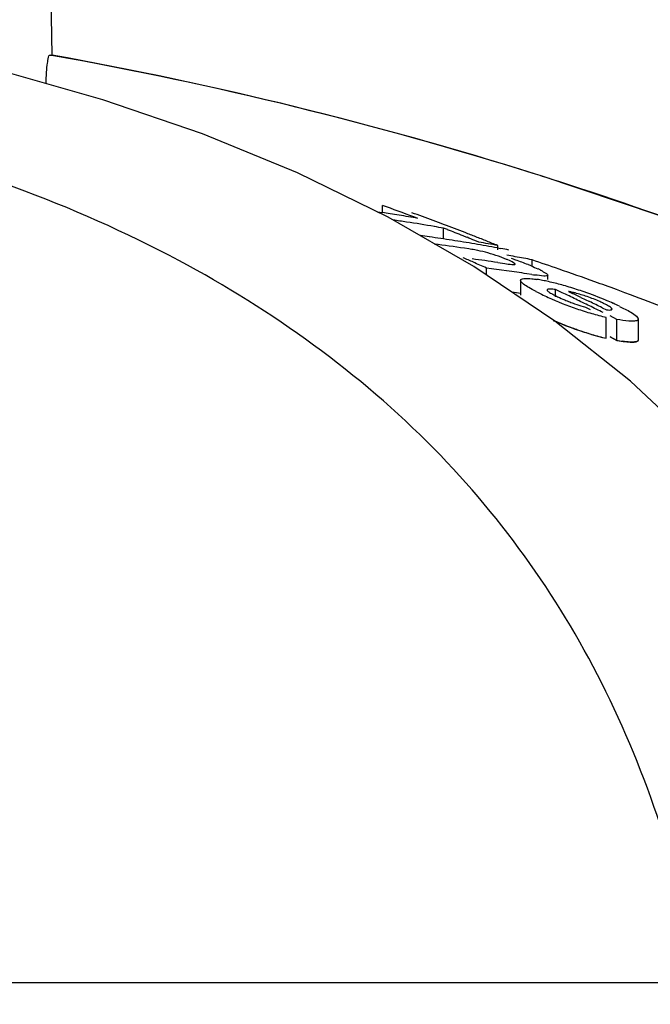
# Model space of a CAD drawing. Units: millimetres. Extents: x 7246 to 12535, y -809 to 6509.
# Drawn here: x 8727 to 8743, y 4763 to 4788 of the extents above; entities that cross this region are included whole.
import ezdxf

# ---------------------------------------------------------------- set-up
doc = ezdxf.new("R2010")
doc.units = ezdxf.units.MM
doc.layers.add('COTAS', color=7, linetype='Continuous')
doc.layers.add('CURVAS', color=7, linetype='Continuous')
doc.styles.add('ARIAL', font='arial.ttf')
doc.dimstyles.new('Diseño_PlanosFabricacion', dxfattribs={"dimtxt": 40, "dimasz": 45, "dimexe": 10, "dimexo": 10, "dimgap": 10, "dimtad": 1, "dimtih": 1, "dimtoh": 1, "dimdec": 0, "dimzin": 1, "dimdsep": 46, "dimtxsty": 'ARIAL', "dimcen": 15, "dimadec": 0, "dimazin": 0, "dimtp": 0.05, "dimtm": 0.05, "dimtfac": 1, "dimtdec": 0, "dimtofl": 0, "dimtmove": 0, "dimatfit": 3, "dimfxl": 0, "dimtolj": 1, "dimarcsym": 0})

# ---------------------------------------------------------------- blocks, each defined once
blk = doc.blocks.new('*D7')
at = {"layer": 'COTAS', "color": 0, "lineweight": -2}
for p, q in [((8956.187, 4993.85), (7508.376, 4993.85)), ((7518.376, 4948.85), (7518.376, 4341.707)), ((7518.376, 3695.69), (7518.376, 4280.833)), ((7950.684, 3650.69), (7508.376, 3650.69))]:
    blk.add_line(p, q, dxfattribs=at)
at = {"layer": 'COTAS', "color": 0}
for points in [[(7510.876, 4948.85), (7525.876, 4948.85), (7518.376, 4993.85)], [(7510.876, 3695.69), (7525.876, 3695.69), (7518.376, 3650.69)]]:
    blk.add_solid(points, dxfattribs=at)
at = {"layer": 'Defpoints', "color": 0}
for p in [(8966.187, 4993.85), (7518.376, 3650.69), (7960.684, 3650.69)]:
    blk.add_point(p, dxfattribs=at)
at = {"layer": 'COTAS', "color": 0, "insert": (7518.376, 4311.27), "char_height": 40, "attachment_point": 5, "style": 'ARIAL'}
blk.add_mtext('\\A1;1343 mm', dxfattribs=at)
blk = doc.blocks.new('A$C7CDD19E1')
at = {"color": 7, "linetype": 'Continuous'}
for p, q in [((1046.654, 1136.668), (1046.35, 1154.102)), ((1046.588, 1136.668), (1046.654, 1136.668)), ((1046.685, 1136.655), (1046.613, 1136.668)), ((1059.187, 1133.576), (1059.009, 1133.632)), ((1054.998, 1132.649), (1055.139, 1132.628)), ((1055.139, 1132.628), (1055.139, 1132.807)), ((1055.239, 1132.772), (1055.139, 1132.807)), ((1057.488, 1131.244), (1055.28, 1132.511)), ((1056.708, 1131.949), (1056.708, 1132.227)), ((1056.808, 1132.188), (1056.708, 1132.227)), ((1057.309, 1131.991), (1057.209, 1132.031)), ((1057.613, 1131.87), (1057.511, 1131.911)), ((1057.353, 1131.694), (1057.243, 1131.71)), ((1058.09, 1131.72), (1058.181, 1131.703)), ((1058.098, 1131.666), (1058.098, 1131.781)), ((1058.098, 1131.345), (1058.161, 1131.335)), ((1058.161, 1131.335), (1058.28, 1131.317)), ((1058.981, 1131.259), (1058.981, 1131.416)), ((1059.568, 1129.838), (1057.488, 1131.244)), ((1057.807, 1131.028), (1057.807, 1131.203)), ((1057.937, 1131.186), (1057.807, 1131.203)), ((1058.327, 1131.132), (1058.197, 1131.151)), ((1058.976, 1131.036), (1058.846, 1131.056)), ((1058.684, 1130.885), (1058.684, 1130.505)), ((1059.386, 1130.91), (1059.386, 1131.018)), ((1058.684, 1130.55), (1058.587, 1130.564)), ((1059.582, 1130.465), (1059.582, 1130.651)), ((1059.756, 1130.568), (1059.582, 1130.651)), ((1059.913, 1130.6), (1060.021, 1130.549)), ((1060.237, 1130.446), (1060.346, 1130.394)), ((1060.346, 1130.394), (1060.454, 1130.342)), ((1060.357, 1130.199), (1060.474, 1130.141)), ((1060.78, 1130.183), (1060.889, 1130.13)), ((1061.51, 1128.293), (1059.568, 1129.838)), ((1060.886, 1129.399), (1060.886, 1129.936)), ((1061.159, 1129.882), (1060.983, 1129.971)), ((1061.159, 1129.345), (1061.159, 1129.882)), ((1061.711, 1129.352), (1061.711, 1129.89)), ((1061.159, 1129.345), (1060.983, 1129.434)), ((1063.313, 1126.602), (1061.51, 1128.293)), ((1033.068, 1112.858), (1063.324, 1112.858))]:
    blk.add_line(p, q, dxfattribs=at)
for points in [[(1047.958, 1135.523), (1045.306, 1136.273), (1043.677, 1136.661)], [(1055.28, 1132.511), (1052.955, 1133.644), (1050.512, 1134.647), (1047.958, 1135.523)], [(1092.016, 1114.326), (1089.859, 1116.397), (1086.736, 1119.096), (1083.486, 1121.588), (1080.134, 1123.874), (1076.696, 1125.964), (1073.173, 1127.872), (1069.585, 1129.6), (1065.952, 1131.154), (1062.273, 1132.543), (1059.187, 1133.576)]]:
    blk.add_lwpolyline(points, dxfattribs=at)
for centre, radius, start, end in [((1028.894, 1037.75), 100.5, 72.52662, 79.8211), ((1029.028, 1038.056), 100.168, 72.58415, 79.84694), ((1029.896, 1040.927), 97.169, 72.15723, 72.4552), ((1048.372, 1088.824), 44.324, 80.9661, 81.2184), ((1034.727, 1075.216), 61.102, 69.58116, 70.38456), ((1048.368, 1088.796), 44.351, 80.6554, 80.9661), ((1035.172, 1075.109), 61.133, 69.64489, 70.18659), ((1049.037, 1088.773), 44.125, 81.2387, 81.6922), ((1048.363, 1088.765), 44.383, 80.3448, 80.6554), ((1049.026, 1088.703), 44.197, 80.3031, 81.2386), ((1048.357, 1088.732), 44.416, 80.0342, 80.3448), ((1035.116, 1074.959), 61.294, 69.37207, 69.645), ((1035.056, 1074.799), 61.464, 68.82204, 69.37194), ((1049.014, 1088.634), 44.266, 79.9915, 80.3032), ((1034.525, 1074.683), 61.671, 68.41908, 68.81933), ((1034.992, 1074.634), 61.641, 68.54523, 68.82216), ((1050.228, 1088.674), 43.758, 81.9689, 82.2732), ((1050.224, 1088.64), 43.791, 81.5828, 81.9689), ((1050.825, 1088.579), 43.606, 81.5375, 82.5653), ((1050.218, 1088.601), 43.831, 81.1971, 81.5828), ((1050.211, 1088.559), 43.874, 80.8118, 81.1971), ((1050.204, 1088.513), 43.92, 80.4268, 80.8118), ((1034.459, 1074.516), 61.851, 68.1173, 68.31869), ((1050.196, 1088.465), 43.969, 80.0418, 80.4268), ((1034.947, 1074.52), 61.764, 68.26698, 68.54523), ((1049.9, 1088.428), 44.121, 79.2921, 79.9326), ((1034.902, 1074.405), 61.887, 67.98742, 68.26698), ((1056.197, 1124.019), 7.762, 80.8598, 81.4354), ((1056.779, 1127.626), 4.107, 78.6727, 80.8775), ((1056.84, 1127.953), 3.775, 74.5329, 78.6012), ((1050.187, 1088.414), 44.02, 79.6571, 80.0418), ((1056.764, 1127.673), 4.065, 70.4979, 74.563), ((1050.176, 1088.354), 44.082, 79.2726, 79.5369), ((1032.046, 1073.887), 62.839, 66.13096, 66.39631), ((1051.67, 1088.431), 43.392, 81.4821, 82.3515), ((1031.98, 1073.74), 63, 65.79835, 66.13093), ((1056.938, 1128.17), 3.539, 69.0269, 70.4607), ((1056.828, 1127.883), 3.846, 67.7461, 69.0205), ((1056.537, 1127.175), 4.611, 66.6821, 67.7357), ((1051.121, 1089.429), 42.716, 79.9879, 80.2832), ((1051.11, 1089.366), 42.78, 79.3976, 79.9878), ((1031.646, 1050.237), 85.653, 70.89995, 71.38905), ((1052.275, 1088.372), 43.186, 82.1176, 82.4657), ((1052.267, 1088.314), 43.245, 81.596, 81.9436), ((1052.261, 1088.273), 43.287, 81.2488, 81.596), ((1057.307, 1127.451), 4.152, 66.5352, 67.9119), ((1057.684, 1128.171), 3.34, 62.8638, 64.2789), ((1031.889, 1050.936), 84.913, 70.24363, 70.90017), ((1060.087, 1138.093), 7.144, 261.0523, 261.7034), ((1058.533, 1127.172), 3.782, 79.0903, 81.2799), ((1058.258, 1125.729), 5.251, 77.4152, 79.1206), ((1057.822, 1123.798), 7.23, 74.5945, 77.3773), ((1032.119, 1051.577), 84.232, 69.84128, 70.2433), ((1061.513, 1135.304), 5.297, 242.6761, 244.3849), ((1057.46, 1122.443), 8.633, 73.3571, 74.6649), ((1032.418, 1072.89), 63.83, 64.29307, 64.64029), ((1057.402, 1122.247), 8.838, 72.0603, 73.3645), ((1059.404, 1127.888), 2.76, 75.6987, 77.599), ((1032.765, 1072.916), 63.753, 64.47394, 64.68931), ((1057.266, 1121.832), 9.274, 70.7756, 72.0477), ((1057.023, 1121.125), 10.022, 67.3111, 70.7976), ((1032.238, 1051.903), 83.885, 69.71518, 69.84109), ((1032.299, 1052.067), 83.711, 69.57899, 69.71518), ((1062.815, 1138.003), 8.293, 244.3375, 245.6161), ((1062.832, 1138.071), 8.363, 245.6989, 251.1359), ((1061.702, 1134.91), 4.903, 247.4317, 249.0267), ((1061.702, 1134.907), 4.9, 249.0078, 250.573), ((1032.329, 1072.705), 64.034, 63.94479, 64.29307), ((1032.642, 1072.66), 64.037, 63.93354, 64.25807), ((1057.805, 1123.001), 7.989, 65.938, 67.2974), ((1058.552, 1124.669), 6.162, 64.2588, 65.9575), ((1032.489, 1052.576), 83.167, 68.9097, 69.57957), ((1062.864, 1138.142), 8.44, 251.0863, 253.8192), ((1032.237, 1072.518), 64.243, 63.59549, 63.94478), ((1062.995, 1138.602), 8.918, 253.8345, 256.3183), ((1062.867, 1137.568), 8.405, 250.9824, 253.7286), ((1062.997, 1138.022), 8.878, 253.7439, 256.2409), ((1061.886, 1133.44), 4.16, 259.9288, 262.0194)]:
    blk.add_arc(centre, radius, start, end, dxfattribs=at)
for points, knots in [([(1046.498, 1135.936), (1046.5, 1136.034), (1046.508, 1136.206), (1046.525, 1136.447), (1046.554, 1136.568), (1046.568, 1136.668), (1046.588, 1136.668)], [0, 0, 0, 0, 0.39471, 0.711897, 0.919841, 1, 1, 1, 1]), ([(1063.324, 1112.858), (1062.828, 1115.431), (1061.652, 1119.21), (1059.005, 1123.681), (1055.612, 1127.741), (1049.765, 1131.937), (1044.242, 1133.89), (1041.251, 1134.629)], [0, 0, 0, 0, 0.238959, 0.354973, 0.471941, 0.719156, 1, 1, 1, 1]), ([(1090.943, 1115.359), (1086.742, 1119.403), (1076.87, 1126.662), (1065.652, 1131.496), (1059.669, 1133.422)], [0, 0, 0, 0, 0.481283, 1, 1, 1, 1]), ([(1058.28, 1131.317), (1058.339, 1131.308), (1058.426, 1131.297), (1058.502, 1131.289), (1058.544, 1131.296), (1058.544, 1131.305)], [0, 0, 0, 0, 0.669846, 0.900401, 1, 1, 1, 1]), ([(1058.533, 1131.322), (1058.525, 1131.329), (1058.471, 1131.364), (1058.412, 1131.389), (1058.362, 1131.41)], [0, 0, 0, 0, 0.161573, 1, 1, 1, 1]), ([(1058.441, 1131.454), (1058.479, 1131.442), (1058.622, 1131.393), (1058.764, 1131.34), (1058.868, 1131.298)], [0, 0, 0, 0, 0.261905, 1, 1, 1, 1]), ([(1058.544, 1131.305), (1058.544, 1131.308), (1058.541, 1131.314), (1058.536, 1131.319), (1058.533, 1131.322)], [0, 0, 0, 0, 0.395645, 1, 1, 1, 1]), ([(1059.207, 1131.144), (1059.25, 1131.121), (1059.304, 1131.088), (1059.383, 1131.043), (1059.383, 1131.019)], [0, 0, 0, 0, 0.674954, 1, 1, 1, 1]), ([(1058.86, 1130.723), (1058.815, 1130.751), (1058.754, 1130.794), (1058.684, 1130.857), (1058.685, 1130.885)], [0, 0, 0, 0, 0.653573, 1, 1, 1, 1]), ([(1058.685, 1130.885), (1058.685, 1130.916), (1058.825, 1130.947), (1058.905, 1130.934), (1058.975, 1130.927)], [0, 0, 0, 0, 0.307631, 1, 1, 1, 1]), ([(1059.383, 1131.019), (1059.382, 1131.008), (1059.337, 1130.992), (1059.237, 1131.003), (1059.131, 1131.012), (1059.056, 1131.023)], [0, 0, 0, 0, 0.098025, 0.320412, 1, 1, 1, 1]), ([(1059.082, 1130.598), (1059.061, 1130.608), (1058.986, 1130.648), (1058.912, 1130.69), (1058.86, 1130.723)], [0, 0, 0, 0, 0.273655, 1, 1, 1, 1]), ([(1059.582, 1130.651), (1059.532, 1130.657), (1059.479, 1130.662), (1059.367, 1130.663), (1059.365, 1130.64)], [0, 0, 0, 0, 0.681212, 1, 1, 1, 1]), ([(1059.365, 1130.64), (1059.365, 1130.635), (1059.371, 1130.624), (1059.379, 1130.616), (1059.385, 1130.611)], [0, 0, 0, 0, 0.38805, 1, 1, 1, 1]), ([(1059.385, 1130.611), (1059.392, 1130.605), (1059.432, 1130.574), (1059.475, 1130.549), (1059.51, 1130.53)], [0, 0, 0, 0, 0.194372, 1, 1, 1, 1]), ([(1060.816, 1130.296), (1060.785, 1130.311), (1060.647, 1130.375), (1060.506, 1130.43), (1060.395, 1130.468)], [0, 0, 0, 0, 0.224293, 1, 1, 1, 1]), ([(1060.073, 1130.286), (1060.145, 1130.261), (1060.239, 1130.23), (1060.335, 1130.204), (1060.357, 1130.199)], [0, 0, 0, 0, 0.768161, 1, 1, 1, 1]), ([(1060.889, 1130.13), (1060.925, 1130.127), (1060.963, 1130.119), (1061.04, 1130.134), (1061.038, 1130.149)], [0, 0, 0, 0, 0.692008, 1, 1, 1, 1]), ([(1061.038, 1130.149), (1061.036, 1130.169), (1060.978, 1130.209), (1060.931, 1130.238), (1060.895, 1130.257)], [0, 0, 0, 0, 0.329279, 1, 1, 1, 1]), ([(1061.228, 1130.219), (1061.275, 1130.196), (1061.424, 1130.121), (1061.576, 1130.042), (1061.661, 1129.964)], [0, 0, 0, 0, 0.311843, 1, 1, 1, 1]), ([(1060.128, 1129.621), (1060.079, 1129.639), (1059.889, 1129.706), (1059.701, 1129.78), (1059.563, 1129.839)], [0, 0, 0, 0, 0.258736, 1, 1, 1, 1]), ([(1061.542, 1129.838), (1061.516, 1129.838), (1061.387, 1129.845), (1061.26, 1129.865), (1061.159, 1129.882)], [0, 0, 0, 0, 0.206562, 1, 1, 1, 1]), ([(1061.711, 1129.89), (1061.711, 1129.881), (1061.693, 1129.852), (1061.627, 1129.841), (1061.575, 1129.838), (1061.542, 1129.838)], [0, 0, 0, 0, 0.142718, 0.471906, 1, 1, 1, 1]), ([(1061.701, 1129.918), (1061.704, 1129.913), (1061.709, 1129.904), (1061.711, 1129.894), (1061.711, 1129.89)], [0, 0, 0, 0, 0.548052, 1, 1, 1, 1]), ([(1061.542, 1129.3), (1061.525, 1129.301), (1061.447, 1129.304), (1061.369, 1129.313), (1061.309, 1129.321)], [0, 0, 0, 0, 0.217211, 1, 1, 1, 1]), ([(1061.711, 1129.352), (1061.711, 1129.343), (1061.693, 1129.315), (1061.627, 1129.303), (1061.575, 1129.3), (1061.542, 1129.3)], [0, 0, 0, 0, 0.143326, 0.472433, 1, 1, 1, 1])]:
    blk.add_open_spline(points, degree=3, knots=knots, dxfattribs=at)
for points in [[(1058.96, 1131.259), (1059.018, 1131.234), (1059.076, 1131.208), (1059.133, 1131.18)], [(1058.975, 1130.927), (1059.019, 1130.923), (1059.063, 1130.917), (1059.106, 1130.91)], [(1059.996, 1130.583), (1059.969, 1130.589), (1059.941, 1130.595), (1059.913, 1130.6)], [(1060.395, 1130.468), (1060.293, 1130.504), (1060.19, 1130.535), (1060.085, 1130.562)], [(1059.51, 1130.53), (1059.552, 1130.507), (1059.595, 1130.485), (1059.637, 1130.465)], [(1059.637, 1130.465), (1059.698, 1130.436), (1059.759, 1130.409), (1059.82, 1130.383)], [(1060.895, 1130.257), (1060.869, 1130.27), (1060.842, 1130.283), (1060.816, 1130.296)], [(1061.661, 1129.964), (1061.676, 1129.951), (1061.691, 1129.936), (1061.701, 1129.918)]]:
    blk.add_open_spline(points, degree=3, dxfattribs=at)
at = {"layer": 'CURVAS', "color": 40, "linetype": 'Continuous'}
blk.add_line((1060.983, 1129.434), (1061.159, 1129.345), dxfattribs=at)
for centre, radius, start, end in [((1052.263, 1088.001), 43.031, 81.4177, 81.7104), ((1062.779, 1137.34), 8.162, 246.4603, 251.1403), ((1062.959, 1137.893), 8.743, 251.1933, 256.2824)]:
    blk.add_arc(centre, radius, start, end, dxfattribs=at)
blk.add_open_spline([(1061.159, 1129.345), (1061.237, 1129.331), (1061.374, 1129.31), (1061.542, 1129.297), (1061.663, 1129.304), (1061.707, 1129.328), (1061.711, 1129.35), (1061.711, 1129.356)], degree=3, knots=[0, 0, 0, 0, 0.230039, 0.460077, 0.690116, 0.920154, 1, 1, 1, 1], dxfattribs=at)

msp = doc.modelspace()

# ---------------------------------------------------------------- block references
msp.add_blockref('A$C7CDD19E1', (7681.184, 3650.69))

# ---------------------------------------------------------------- dimensions: what is measured, and where the dimension line sits
at = {"layer": 'COTAS'}
dim = msp.add_linear_dim(base=(7518.376, 3650.69), p1=(8966.187, 4993.85), p2=(7960.684, 3650.69), angle=90, dimstyle='Diseño_PlanosFabricacion', override={"dimpost": ' mm'}, dxfattribs=at)
dim.commit()
dim.dimension.update_dxf_attribs({"geometry": '*D7', "text_midpoint": (7518.376, 4311.27), "dimtype": 160})

doc.saveas('drawing.dxf')
